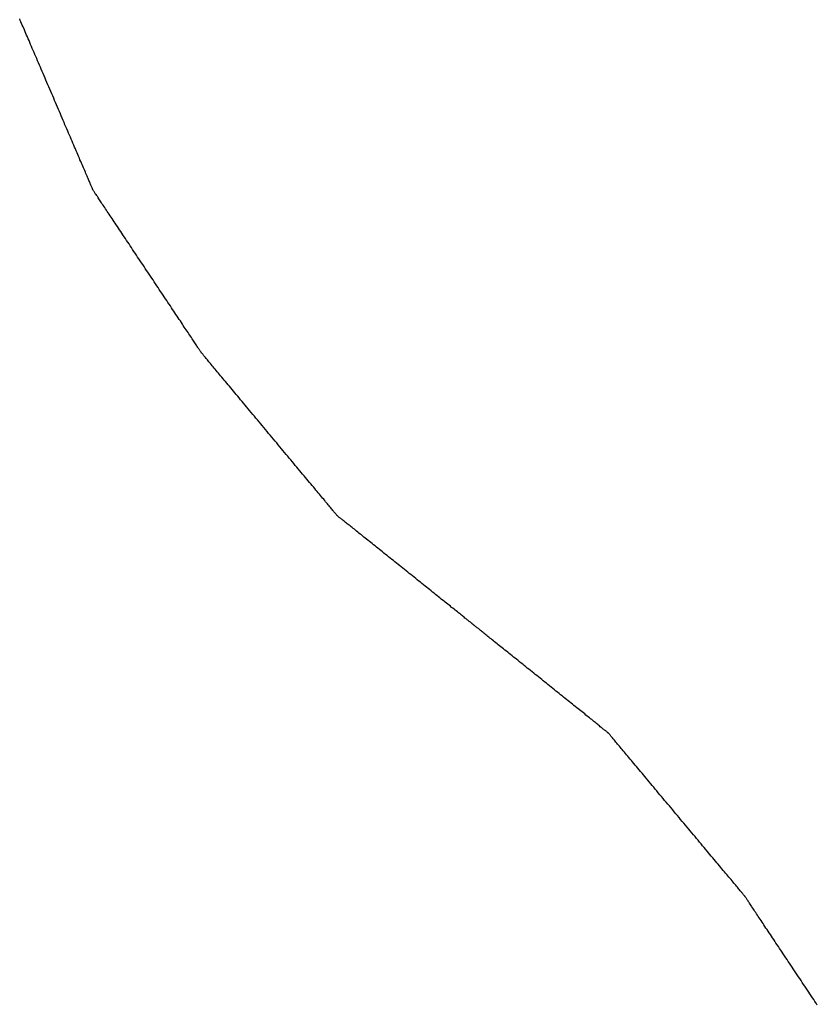
# Model space of a CAD drawing. Extents: x -21 to 152, y -15 to 169.
# Drawn here: x 91 to 92, y 18 to 19 of the extents above; entities that cross this region are included whole.
import ezdxf

# ---------------------------------------------------------------- set-up
doc = ezdxf.new("R2010")
doc.units = 0
doc.header["$LTSCALE"] = 2.5
doc.layers.add('SAPA_BESLAG', color=1, linetype='CONTINUOUS')

msp = doc.modelspace()

# ---------------------------------------------------------------- linework, layer by layer
at = {"layer": 'SAPA_BESLAG'}
for points in [[(91.3024, 18.5189, 0), (91.3024, 18.519, 0), (91.3024, 18.519, 0), (91.3023, 18.5192, 0), (91.3022, 18.5194, 0), (91.3021, 18.5196, 0), (91.302, 18.5199, 0), (91.3018, 18.5202, 0), (91.3017, 18.5206, 0), (91.3015, 18.521, 0), (91.3013, 18.5215, 0), (91.3011, 18.5221, 0), (91.3008, 18.5226, 0), (91.3005, 18.5233, 0), (91.3003, 18.5239, 0), (91.3, 18.5246, 0), (91.2996, 18.5254, 0), (91.2993, 18.5262, 0), (91.2989, 18.527, 0), (91.2986, 18.5279, 0), (91.2982, 18.5288, 0), (91.2978, 18.5297, 0), (91.2973, 18.5307, 0), (91.2969, 18.5317, 0), (91.2965, 18.5328, 0), (91.296, 18.5339, 0), (91.2955, 18.535, 0), (91.295, 18.5362, 0), (91.2945, 18.5373, 0), (91.294, 18.5386, 0), (91.2934, 18.5398, 0), (91.2929, 18.5411, 0), (91.2923, 18.5424, 0), (91.2918, 18.5437, 0), (91.2912, 18.5451, 0), (91.2906, 18.5465, 0), (91.29, 18.5479, 0), (91.2894, 18.5493, 0), (91.2887, 18.5508, 0), (91.2881, 18.5522, 0), (91.2875, 18.5537, 0), (91.2868, 18.5553, 0), (91.2862, 18.5568, 0), (91.2855, 18.5584, 0), (91.2848, 18.5599, 0), (91.2841, 18.5615, 0), (91.2834, 18.5631, 0), (91.2827, 18.5648, 0), (91.282, 18.5664, 0), (91.2813, 18.5681, 0), (91.2806, 18.5697, 0), (91.2799, 18.5714, 0), (91.2792, 18.5731, 0), (91.2785, 18.5748, 0), (91.2777, 18.5765, 0), (91.277, 18.5782, 0), (91.2762, 18.5799, 0), (91.2755, 18.5816, 0), (91.2748, 18.5834, 0), (91.274, 18.5851, 0), (91.2733, 18.5869, 0), (91.2725, 18.5886, 0), (91.2718, 18.5904, 0), (91.271, 18.5921, 0), (91.2703, 18.5938, 0), (91.2695, 18.5956, 0), (91.2688, 18.5973, 0), (91.268, 18.5991, 0), (91.2673, 18.6008, 0), (91.2665, 18.6026, 0), (91.2658, 18.6043, 0), (91.2651, 18.606, 0), (91.2643, 18.6078, 0), (91.2636, 18.6095, 0), (91.2628, 18.6112, 0), (91.2621, 18.6129, 0), (91.2614, 18.6146, 0), (91.2607, 18.6162, 0), (91.26, 18.6179, 0), (91.2593, 18.6195, 0), (91.2586, 18.6212, 0), (91.2579, 18.6228, 0), (91.2572, 18.6244, 0), (91.2565, 18.626, 0), (91.2558, 18.6276, 0), (91.2551, 18.6291, 0), (91.2545, 18.6307, 0), (91.2538, 18.6322, 0), (91.2532, 18.6337, 0), (91.2526, 18.6352, 0), (91.2519, 18.6366, 0), (91.2513, 18.6381, 0), (91.2507, 18.6395, 0), (91.2501, 18.6409, 0), (91.2495, 18.6422, 0), (91.249, 18.6436, 0), (91.2484, 18.6449, 0), (91.2479, 18.6461, 0), (91.2473, 18.6474, 0), (91.2468, 18.6486, 0), (91.2463, 18.6498, 0), (91.2458, 18.6509, 0), (91.2453, 18.6521, 0)], [(91.3024, 18.5189, 0), (91.3024, 18.519, 0), (91.3024, 18.519, 0), (91.3023, 18.5192, 0), (91.3022, 18.5194, 0), (91.3021, 18.5196, 0), (91.302, 18.5199, 0), (91.3018, 18.5202, 0), (91.3017, 18.5206, 0), (91.3015, 18.521, 0), (91.3013, 18.5215, 0), (91.3011, 18.5221, 0), (91.3008, 18.5226, 0), (91.3005, 18.5233, 0), (91.3003, 18.5239, 0), (91.3, 18.5246, 0), (91.2996, 18.5254, 0), (91.2993, 18.5262, 0), (91.2989, 18.527, 0), (91.2986, 18.5279, 0), (91.2982, 18.5288, 0), (91.2978, 18.5297, 0), (91.2973, 18.5307, 0), (91.2969, 18.5317, 0), (91.2965, 18.5328, 0), (91.296, 18.5339, 0), (91.2955, 18.535, 0), (91.295, 18.5362, 0), (91.2945, 18.5373, 0), (91.294, 18.5386, 0), (91.2934, 18.5398, 0), (91.2929, 18.5411, 0), (91.2923, 18.5424, 0), (91.2918, 18.5437, 0), (91.2912, 18.5451, 0), (91.2906, 18.5465, 0), (91.29, 18.5479, 0), (91.2894, 18.5493, 0), (91.2887, 18.5508, 0), (91.2881, 18.5522, 0), (91.2875, 18.5537, 0), (91.2868, 18.5553, 0), (91.2862, 18.5568, 0), (91.2855, 18.5584, 0), (91.2848, 18.5599, 0), (91.2841, 18.5615, 0), (91.2834, 18.5631, 0), (91.2827, 18.5648, 0), (91.282, 18.5664, 0), (91.2813, 18.5681, 0), (91.2806, 18.5697, 0), (91.2799, 18.5714, 0), (91.2792, 18.5731, 0), (91.2785, 18.5748, 0), (91.2777, 18.5765, 0), (91.277, 18.5782, 0), (91.2762, 18.5799, 0), (91.2755, 18.5816, 0), (91.2748, 18.5834, 0), (91.274, 18.5851, 0), (91.2733, 18.5869, 0), (91.2725, 18.5886, 0), (91.2718, 18.5904, 0), (91.271, 18.5921, 0), (91.2703, 18.5938, 0), (91.2695, 18.5956, 0), (91.2688, 18.5973, 0), (91.268, 18.5991, 0), (91.2673, 18.6008, 0), (91.2665, 18.6026, 0), (91.2658, 18.6043, 0), (91.2651, 18.606, 0), (91.2643, 18.6078, 0), (91.2636, 18.6095, 0), (91.2628, 18.6112, 0), (91.2621, 18.6129, 0), (91.2614, 18.6146, 0), (91.2607, 18.6162, 0), (91.26, 18.6179, 0), (91.2593, 18.6195, 0), (91.2586, 18.6212, 0), (91.2579, 18.6228, 0), (91.2572, 18.6244, 0), (91.2565, 18.626, 0), (91.2558, 18.6276, 0), (91.2551, 18.6291, 0), (91.2545, 18.6307, 0), (91.2538, 18.6322, 0), (91.2532, 18.6337, 0), (91.2526, 18.6352, 0), (91.2519, 18.6366, 0), (91.2513, 18.6381, 0), (91.2507, 18.6395, 0), (91.2501, 18.6409, 0), (91.2495, 18.6422, 0), (91.249, 18.6436, 0), (91.2484, 18.6449, 0), (91.2479, 18.6461, 0), (91.2473, 18.6474, 0), (91.2468, 18.6486, 0), (91.2463, 18.6498, 0), (91.2458, 18.6509, 0), (91.2453, 18.6521, 0)], [(91.387, 18.3919, 0), (91.387, 18.3919, 0), (91.3869, 18.392, 0), (91.3869, 18.3921, 0), (91.3868, 18.3923, 0), (91.3866, 18.3925, 0), (91.3865, 18.3927, 0), (91.3863, 18.393, 0), (91.386, 18.3934, 0), (91.3858, 18.3937, 0), (91.3855, 18.3942, 0), (91.3852, 18.3946, 0), (91.3849, 18.3951, 0), (91.3845, 18.3956, 0), (91.3841, 18.3962, 0), (91.3837, 18.3968, 0), (91.3833, 18.3975, 0), (91.3829, 18.3981, 0), (91.3824, 18.3989, 0), (91.3819, 18.3996, 0), (91.3814, 18.4004, 0), (91.3808, 18.4012, 0), (91.3803, 18.402, 0), (91.3797, 18.4029, 0), (91.3791, 18.4038, 0), (91.3785, 18.4048, 0), (91.3778, 18.4057, 0), (91.3772, 18.4067, 0), (91.3765, 18.4077, 0), (91.3758, 18.4088, 0), (91.3751, 18.4098, 0), (91.3743, 18.4109, 0), (91.3736, 18.412, 0), (91.3728, 18.4132, 0), (91.3721, 18.4144, 0), (91.3713, 18.4155, 0), (91.3705, 18.4168, 0), (91.3696, 18.418, 0), (91.3688, 18.4192, 0), (91.368, 18.4205, 0), (91.3671, 18.4218, 0), (91.3662, 18.4231, 0), (91.3654, 18.4244, 0), (91.3645, 18.4257, 0), (91.3636, 18.4271, 0), (91.3627, 18.4285, 0), (91.3617, 18.4298, 0), (91.3608, 18.4312, 0), (91.3599, 18.4326, 0), (91.3589, 18.4341, 0), (91.358, 18.4355, 0), (91.357, 18.4369, 0), (91.3561, 18.4384, 0), (91.3551, 18.4398, 0), (91.3541, 18.4413, 0), (91.3531, 18.4428, 0), (91.3522, 18.4442, 0), (91.3512, 18.4457, 0), (91.3502, 18.4472, 0), (91.3492, 18.4487, 0), (91.3482, 18.4502, 0), (91.3472, 18.4517, 0), (91.3462, 18.4532, 0), (91.3452, 18.4547, 0), (91.3442, 18.4562, 0), (91.3432, 18.4577, 0), (91.3422, 18.4592, 0), (91.3412, 18.4607, 0), (91.3402, 18.4622, 0), (91.3392, 18.4637, 0), (91.3382, 18.4651, 0), (91.3372, 18.4666, 0), (91.3363, 18.4681, 0), (91.3353, 18.4696, 0), (91.3343, 18.471, 0), (91.3333, 18.4725, 0), (91.3324, 18.4739, 0), (91.3314, 18.4754, 0), (91.3305, 18.4768, 0), (91.3295, 18.4782, 0), (91.3286, 18.4796, 0), (91.3277, 18.481, 0), (91.3267, 18.4824, 0), (91.3258, 18.4838, 0), (91.3249, 18.4851, 0), (91.324, 18.4864, 0), (91.3232, 18.4878, 0), (91.3223, 18.4891, 0), (91.3214, 18.4904, 0), (91.3206, 18.4916, 0), (91.3198, 18.4929, 0), (91.3189, 18.4941, 0), (91.3181, 18.4953, 0), (91.3173, 18.4965, 0), (91.3166, 18.4977, 0), (91.3158, 18.4988, 0), (91.3151, 18.4999, 0), (91.3143, 18.501, 0), (91.3136, 18.5021, 0), (91.3129, 18.5031, 0), (91.3122, 18.5041, 0), (91.3116, 18.5051, 0), (91.3109, 18.5061, 0), (91.3103, 18.507, 0), (91.3097, 18.5079, 0), (91.3091, 18.5088, 0), (91.3086, 18.5097, 0), (91.308, 18.5105, 0), (91.3075, 18.5112, 0), (91.307, 18.512, 0), (91.3065, 18.5127, 0), (91.3061, 18.5134, 0), (91.3057, 18.514, 0), (91.3053, 18.5146, 0), (91.3049, 18.5152, 0), (91.3045, 18.5157, 0), (91.3042, 18.5162, 0), (91.3039, 18.5167, 0), (91.3036, 18.5171, 0), (91.3034, 18.5175, 0), (91.3031, 18.5178, 0), (91.3029, 18.5181, 0), (91.3028, 18.5183, 0), (91.3026, 18.5186, 0), (91.3025, 18.5187, 0), (91.3025, 18.5188, 0), (91.3024, 18.5189, 0), (91.3024, 18.5189, 0)], [(91.387, 18.3919, 0), (91.387, 18.3919, 0), (91.3869, 18.392, 0), (91.3869, 18.3921, 0), (91.3868, 18.3923, 0), (91.3866, 18.3925, 0), (91.3865, 18.3927, 0), (91.3863, 18.393, 0), (91.386, 18.3934, 0), (91.3858, 18.3937, 0), (91.3855, 18.3942, 0), (91.3852, 18.3946, 0), (91.3849, 18.3951, 0), (91.3845, 18.3956, 0), (91.3841, 18.3962, 0), (91.3837, 18.3968, 0), (91.3833, 18.3975, 0), (91.3829, 18.3981, 0), (91.3824, 18.3989, 0), (91.3819, 18.3996, 0), (91.3814, 18.4004, 0), (91.3808, 18.4012, 0), (91.3803, 18.402, 0), (91.3797, 18.4029, 0), (91.3791, 18.4038, 0), (91.3785, 18.4048, 0), (91.3778, 18.4057, 0), (91.3772, 18.4067, 0), (91.3765, 18.4077, 0), (91.3758, 18.4088, 0), (91.3751, 18.4098, 0), (91.3743, 18.4109, 0), (91.3736, 18.412, 0), (91.3728, 18.4132, 0), (91.3721, 18.4144, 0), (91.3713, 18.4155, 0), (91.3705, 18.4168, 0), (91.3696, 18.418, 0), (91.3688, 18.4192, 0), (91.368, 18.4205, 0), (91.3671, 18.4218, 0), (91.3662, 18.4231, 0), (91.3654, 18.4244, 0), (91.3645, 18.4257, 0), (91.3636, 18.4271, 0), (91.3627, 18.4285, 0), (91.3617, 18.4298, 0), (91.3608, 18.4312, 0), (91.3599, 18.4326, 0), (91.3589, 18.4341, 0), (91.358, 18.4355, 0), (91.357, 18.4369, 0), (91.3561, 18.4384, 0), (91.3551, 18.4398, 0), (91.3541, 18.4413, 0), (91.3531, 18.4428, 0), (91.3522, 18.4442, 0), (91.3512, 18.4457, 0), (91.3502, 18.4472, 0), (91.3492, 18.4487, 0), (91.3482, 18.4502, 0), (91.3472, 18.4517, 0), (91.3462, 18.4532, 0), (91.3452, 18.4547, 0), (91.3442, 18.4562, 0), (91.3432, 18.4577, 0), (91.3422, 18.4592, 0), (91.3412, 18.4607, 0), (91.3402, 18.4622, 0), (91.3392, 18.4637, 0), (91.3382, 18.4651, 0), (91.3372, 18.4666, 0), (91.3363, 18.4681, 0), (91.3353, 18.4696, 0), (91.3343, 18.471, 0), (91.3333, 18.4725, 0), (91.3324, 18.4739, 0), (91.3314, 18.4754, 0), (91.3305, 18.4768, 0), (91.3295, 18.4782, 0), (91.3286, 18.4796, 0), (91.3277, 18.481, 0), (91.3267, 18.4824, 0), (91.3258, 18.4838, 0), (91.3249, 18.4851, 0), (91.324, 18.4864, 0), (91.3232, 18.4878, 0), (91.3223, 18.4891, 0), (91.3214, 18.4904, 0), (91.3206, 18.4916, 0), (91.3198, 18.4929, 0), (91.3189, 18.4941, 0), (91.3181, 18.4953, 0), (91.3173, 18.4965, 0), (91.3166, 18.4977, 0), (91.3158, 18.4988, 0), (91.3151, 18.4999, 0), (91.3143, 18.501, 0), (91.3136, 18.5021, 0), (91.3129, 18.5031, 0), (91.3122, 18.5041, 0), (91.3116, 18.5051, 0), (91.3109, 18.5061, 0), (91.3103, 18.507, 0), (91.3097, 18.5079, 0), (91.3091, 18.5088, 0), (91.3086, 18.5097, 0), (91.308, 18.5105, 0), (91.3075, 18.5112, 0), (91.307, 18.512, 0), (91.3065, 18.5127, 0), (91.3061, 18.5134, 0), (91.3057, 18.514, 0), (91.3053, 18.5146, 0), (91.3049, 18.5152, 0), (91.3045, 18.5157, 0), (91.3042, 18.5162, 0), (91.3039, 18.5167, 0), (91.3036, 18.5171, 0), (91.3034, 18.5175, 0), (91.3031, 18.5178, 0), (91.3029, 18.5181, 0), (91.3028, 18.5183, 0), (91.3026, 18.5186, 0), (91.3025, 18.5187, 0), (91.3025, 18.5188, 0), (91.3024, 18.5189, 0), (91.3024, 18.5189, 0)], [(91.4929, 18.2649, 0), (91.4929, 18.2649, 0), (91.4928, 18.265, 0), (91.4927, 18.2651, 0), (91.4926, 18.2653, 0), (91.4924, 18.2655, 0), (91.4922, 18.2657, 0), (91.492, 18.266, 0), (91.4917, 18.2664, 0), (91.4914, 18.2667, 0), (91.491, 18.2672, 0), (91.4907, 18.2676, 0), (91.4902, 18.2681, 0), (91.4898, 18.2686, 0), (91.4893, 18.2692, 0), (91.4888, 18.2698, 0), (91.4883, 18.2705, 0), (91.4877, 18.2711, 0), (91.4871, 18.2719, 0), (91.4865, 18.2726, 0), (91.4858, 18.2734, 0), (91.4852, 18.2742, 0), (91.4845, 18.275, 0), (91.4837, 18.2759, 0), (91.483, 18.2768, 0), (91.4822, 18.2778, 0), (91.4814, 18.2787, 0), (91.4806, 18.2797, 0), (91.4797, 18.2807, 0), (91.4789, 18.2818, 0), (91.478, 18.2828, 0), (91.4771, 18.2839, 0), (91.4761, 18.285, 0), (91.4752, 18.2862, 0), (91.4742, 18.2874, 0), (91.4732, 18.2885, 0), (91.4722, 18.2898, 0), (91.4712, 18.291, 0), (91.4701, 18.2922, 0), (91.4691, 18.2935, 0), (91.468, 18.2948, 0), (91.4669, 18.2961, 0), (91.4658, 18.2974, 0), (91.4647, 18.2987, 0), (91.4636, 18.3001, 0), (91.4624, 18.3015, 0), (91.4613, 18.3028, 0), (91.4601, 18.3042, 0), (91.459, 18.3056, 0), (91.4578, 18.3071, 0), (91.4566, 18.3085, 0), (91.4554, 18.3099, 0), (91.4542, 18.3114, 0), (91.453, 18.3128, 0), (91.4517, 18.3143, 0), (91.4505, 18.3158, 0), (91.4493, 18.3172, 0), (91.4481, 18.3187, 0), (91.4468, 18.3202, 0), (91.4456, 18.3217, 0), (91.4443, 18.3232, 0), (91.4431, 18.3247, 0), (91.4418, 18.3262, 0), (91.4406, 18.3277, 0), (91.4393, 18.3292, 0), (91.4381, 18.3307, 0), (91.4368, 18.3322, 0), (91.4356, 18.3337, 0), (91.4343, 18.3352, 0), (91.4331, 18.3367, 0), (91.4318, 18.3381, 0), (91.4306, 18.3396, 0), (91.4294, 18.3411, 0), (91.4282, 18.3426, 0), (91.4269, 18.344, 0), (91.4257, 18.3455, 0), (91.4245, 18.3469, 0), (91.4233, 18.3484, 0), (91.4221, 18.3498, 0), (91.4209, 18.3512, 0), (91.4198, 18.3526, 0), (91.4186, 18.354, 0), (91.4175, 18.3554, 0), (91.4163, 18.3568, 0), (91.4152, 18.3581, 0), (91.4141, 18.3594, 0), (91.413, 18.3608, 0), (91.4119, 18.3621, 0), (91.4108, 18.3634, 0), (91.4098, 18.3646, 0), (91.4087, 18.3659, 0), (91.4077, 18.3671, 0), (91.4067, 18.3683, 0), (91.4057, 18.3695, 0), (91.4047, 18.3707, 0), (91.4038, 18.3718, 0), (91.4028, 18.3729, 0), (91.4019, 18.374, 0), (91.401, 18.3751, 0), (91.4002, 18.3761, 0), (91.3993, 18.3771, 0), (91.3985, 18.3781, 0), (91.3977, 18.3791, 0), (91.3969, 18.38, 0), (91.3962, 18.3809, 0), (91.3954, 18.3818, 0), (91.3947, 18.3827, 0), (91.3941, 18.3835, 0), (91.3934, 18.3842, 0), (91.3928, 18.385, 0), (91.3922, 18.3857, 0), (91.3916, 18.3864, 0), (91.3911, 18.387, 0), (91.3906, 18.3876, 0), (91.3901, 18.3882, 0), (91.3897, 18.3887, 0), (91.3892, 18.3892, 0), (91.3889, 18.3897, 0), (91.3885, 18.3901, 0), (91.3882, 18.3905, 0), (91.3879, 18.3908, 0), (91.3877, 18.3911, 0), (91.3875, 18.3913, 0), (91.3873, 18.3916, 0), (91.3872, 18.3917, 0), (91.3871, 18.3918, 0), (91.387, 18.3919, 0), (91.387, 18.3919, 0)], [(91.4929, 18.2649, 0), (91.4929, 18.2649, 0), (91.4928, 18.265, 0), (91.4927, 18.2651, 0), (91.4926, 18.2653, 0), (91.4924, 18.2655, 0), (91.4922, 18.2657, 0), (91.492, 18.266, 0), (91.4917, 18.2664, 0), (91.4914, 18.2667, 0), (91.491, 18.2672, 0), (91.4907, 18.2676, 0), (91.4902, 18.2681, 0), (91.4898, 18.2686, 0), (91.4893, 18.2692, 0), (91.4888, 18.2698, 0), (91.4883, 18.2705, 0), (91.4877, 18.2711, 0), (91.4871, 18.2719, 0), (91.4865, 18.2726, 0), (91.4858, 18.2734, 0), (91.4852, 18.2742, 0), (91.4845, 18.275, 0), (91.4837, 18.2759, 0), (91.483, 18.2768, 0), (91.4822, 18.2778, 0), (91.4814, 18.2787, 0), (91.4806, 18.2797, 0), (91.4797, 18.2807, 0), (91.4789, 18.2818, 0), (91.478, 18.2828, 0), (91.4771, 18.2839, 0), (91.4761, 18.285, 0), (91.4752, 18.2862, 0), (91.4742, 18.2874, 0), (91.4732, 18.2885, 0), (91.4722, 18.2898, 0), (91.4712, 18.291, 0), (91.4701, 18.2922, 0), (91.4691, 18.2935, 0), (91.468, 18.2948, 0), (91.4669, 18.2961, 0), (91.4658, 18.2974, 0), (91.4647, 18.2987, 0), (91.4636, 18.3001, 0), (91.4624, 18.3015, 0), (91.4613, 18.3028, 0), (91.4601, 18.3042, 0), (91.459, 18.3056, 0), (91.4578, 18.3071, 0), (91.4566, 18.3085, 0), (91.4554, 18.3099, 0), (91.4542, 18.3114, 0), (91.453, 18.3128, 0), (91.4517, 18.3143, 0), (91.4505, 18.3158, 0), (91.4493, 18.3172, 0), (91.4481, 18.3187, 0), (91.4468, 18.3202, 0), (91.4456, 18.3217, 0), (91.4443, 18.3232, 0), (91.4431, 18.3247, 0), (91.4418, 18.3262, 0), (91.4406, 18.3277, 0), (91.4393, 18.3292, 0), (91.4381, 18.3307, 0), (91.4368, 18.3322, 0), (91.4356, 18.3337, 0), (91.4343, 18.3352, 0), (91.4331, 18.3367, 0), (91.4318, 18.3381, 0), (91.4306, 18.3396, 0), (91.4294, 18.3411, 0), (91.4282, 18.3426, 0), (91.4269, 18.344, 0), (91.4257, 18.3455, 0), (91.4245, 18.3469, 0), (91.4233, 18.3484, 0), (91.4221, 18.3498, 0), (91.4209, 18.3512, 0), (91.4198, 18.3526, 0), (91.4186, 18.354, 0), (91.4175, 18.3554, 0), (91.4163, 18.3568, 0), (91.4152, 18.3581, 0), (91.4141, 18.3594, 0), (91.413, 18.3608, 0), (91.4119, 18.3621, 0), (91.4108, 18.3634, 0), (91.4098, 18.3646, 0), (91.4087, 18.3659, 0), (91.4077, 18.3671, 0), (91.4067, 18.3683, 0), (91.4057, 18.3695, 0), (91.4047, 18.3707, 0), (91.4038, 18.3718, 0), (91.4028, 18.3729, 0), (91.4019, 18.374, 0), (91.401, 18.3751, 0), (91.4002, 18.3761, 0), (91.3993, 18.3771, 0), (91.3985, 18.3781, 0), (91.3977, 18.3791, 0), (91.3969, 18.38, 0), (91.3962, 18.3809, 0), (91.3954, 18.3818, 0), (91.3947, 18.3827, 0), (91.3941, 18.3835, 0), (91.3934, 18.3842, 0), (91.3928, 18.385, 0), (91.3922, 18.3857, 0), (91.3916, 18.3864, 0), (91.3911, 18.387, 0), (91.3906, 18.3876, 0), (91.3901, 18.3882, 0), (91.3897, 18.3887, 0), (91.3892, 18.3892, 0), (91.3889, 18.3897, 0), (91.3885, 18.3901, 0), (91.3882, 18.3905, 0), (91.3879, 18.3908, 0), (91.3877, 18.3911, 0), (91.3875, 18.3913, 0), (91.3873, 18.3916, 0), (91.3872, 18.3917, 0), (91.3871, 18.3918, 0), (91.387, 18.3919, 0), (91.387, 18.3919, 0)], [(91.5987, 18.1802, 0), (91.5987, 18.1802, 0), (91.5986, 18.1803, 0), (91.5985, 18.1804, 0), (91.5984, 18.1805, 0), (91.5982, 18.1806, 0), (91.598, 18.1808, 0), (91.5978, 18.181, 0), (91.5975, 18.1812, 0), (91.5972, 18.1814, 0), (91.5968, 18.1817, 0), (91.5965, 18.182, 0), (91.596, 18.1823, 0), (91.5956, 18.1827, 0), (91.5951, 18.1831, 0), (91.5946, 18.1835, 0), (91.5941, 18.1839, 0), (91.5935, 18.1844, 0), (91.5929, 18.1848, 0), (91.5923, 18.1853, 0), (91.5917, 18.1859, 0), (91.591, 18.1864, 0), (91.5903, 18.187, 0), (91.5895, 18.1876, 0), (91.5888, 18.1882, 0), (91.588, 18.1888, 0), (91.5872, 18.1894, 0), (91.5864, 18.1901, 0), (91.5855, 18.1908, 0), (91.5847, 18.1915, 0), (91.5838, 18.1922, 0), (91.5829, 18.1929, 0), (91.5819, 18.1936, 0), (91.581, 18.1944, 0), (91.58, 18.1952, 0), (91.579, 18.196, 0), (91.578, 18.1968, 0), (91.577, 18.1976, 0), (91.576, 18.1984, 0), (91.5749, 18.1993, 0), (91.5738, 18.2001, 0), (91.5727, 18.201, 0), (91.5716, 18.2019, 0), (91.5705, 18.2028, 0), (91.5694, 18.2037, 0), (91.5683, 18.2046, 0), (91.5671, 18.2055, 0), (91.566, 18.2064, 0), (91.5648, 18.2074, 0), (91.5636, 18.2083, 0), (91.5624, 18.2093, 0), (91.5612, 18.2102, 0), (91.56, 18.2112, 0), (91.5588, 18.2122, 0), (91.5576, 18.2131, 0), (91.5564, 18.2141, 0), (91.5551, 18.2151, 0), (91.5539, 18.2161, 0), (91.5527, 18.2171, 0), (91.5514, 18.2181, 0), (91.5502, 18.2191, 0), (91.5489, 18.2201, 0), (91.5477, 18.2211, 0), (91.5464, 18.2221, 0), (91.5452, 18.2231, 0), (91.5439, 18.2241, 0), (91.5427, 18.2251, 0), (91.5414, 18.2261, 0), (91.5402, 18.2271, 0), (91.5389, 18.2281, 0), (91.5377, 18.2291, 0), (91.5365, 18.23, 0), (91.5352, 18.231, 0), (91.534, 18.232, 0), (91.5328, 18.233, 0), (91.5316, 18.234, 0), (91.5304, 18.2349, 0), (91.5292, 18.2359, 0), (91.528, 18.2368, 0), (91.5268, 18.2378, 0), (91.5256, 18.2387, 0), (91.5245, 18.2396, 0), (91.5233, 18.2406, 0), (91.5222, 18.2415, 0), (91.5211, 18.2424, 0), (91.52, 18.2433, 0), (91.5189, 18.2441, 0), (91.5178, 18.245, 0), (91.5167, 18.2459, 0), (91.5156, 18.2467, 0), (91.5146, 18.2475, 0), (91.5136, 18.2484, 0), (91.5126, 18.2492, 0), (91.5116, 18.25, 0), (91.5106, 18.2507, 0), (91.5097, 18.2515, 0), (91.5087, 18.2522, 0), (91.5078, 18.253, 0), (91.5069, 18.2537, 0), (91.5061, 18.2544, 0), (91.5052, 18.2551, 0), (91.5044, 18.2557, 0), (91.5036, 18.2564, 0), (91.5028, 18.257, 0), (91.5021, 18.2576, 0), (91.5013, 18.2582, 0), (91.5006, 18.2587, 0), (91.4999, 18.2593, 0), (91.4993, 18.2598, 0), (91.4987, 18.2603, 0), (91.4981, 18.2608, 0), (91.4975, 18.2612, 0), (91.497, 18.2617, 0), (91.4965, 18.2621, 0), (91.496, 18.2624, 0), (91.4956, 18.2628, 0), (91.4951, 18.2631, 0), (91.4948, 18.2634, 0), (91.4944, 18.2637, 0), (91.4941, 18.264, 0), (91.4938, 18.2642, 0), (91.4936, 18.2644, 0), (91.4934, 18.2645, 0), (91.4932, 18.2647, 0), (91.4931, 18.2648, 0), (91.493, 18.2649, 0), (91.4929, 18.2649, 0), (91.4929, 18.2649, 0)], [(91.5987, 18.1802, 0), (91.5987, 18.1802, 0), (91.5986, 18.1803, 0), (91.5985, 18.1804, 0), (91.5984, 18.1805, 0), (91.5982, 18.1806, 0), (91.598, 18.1808, 0), (91.5978, 18.181, 0), (91.5975, 18.1812, 0), (91.5972, 18.1814, 0), (91.5968, 18.1817, 0), (91.5965, 18.182, 0), (91.596, 18.1823, 0), (91.5956, 18.1827, 0), (91.5951, 18.1831, 0), (91.5946, 18.1835, 0), (91.5941, 18.1839, 0), (91.5935, 18.1844, 0), (91.5929, 18.1848, 0), (91.5923, 18.1853, 0), (91.5917, 18.1859, 0), (91.591, 18.1864, 0), (91.5903, 18.187, 0), (91.5895, 18.1876, 0), (91.5888, 18.1882, 0), (91.588, 18.1888, 0), (91.5872, 18.1894, 0), (91.5864, 18.1901, 0), (91.5855, 18.1908, 0), (91.5847, 18.1915, 0), (91.5838, 18.1922, 0), (91.5829, 18.1929, 0), (91.5819, 18.1936, 0), (91.581, 18.1944, 0), (91.58, 18.1952, 0), (91.579, 18.196, 0), (91.578, 18.1968, 0), (91.577, 18.1976, 0), (91.576, 18.1984, 0), (91.5749, 18.1993, 0), (91.5738, 18.2001, 0), (91.5727, 18.201, 0), (91.5716, 18.2019, 0), (91.5705, 18.2028, 0), (91.5694, 18.2037, 0), (91.5683, 18.2046, 0), (91.5671, 18.2055, 0), (91.566, 18.2064, 0), (91.5648, 18.2074, 0), (91.5636, 18.2083, 0), (91.5624, 18.2093, 0), (91.5612, 18.2102, 0), (91.56, 18.2112, 0), (91.5588, 18.2122, 0), (91.5576, 18.2131, 0), (91.5564, 18.2141, 0), (91.5551, 18.2151, 0), (91.5539, 18.2161, 0), (91.5527, 18.2171, 0), (91.5514, 18.2181, 0), (91.5502, 18.2191, 0), (91.5489, 18.2201, 0), (91.5477, 18.2211, 0), (91.5464, 18.2221, 0), (91.5452, 18.2231, 0), (91.5439, 18.2241, 0), (91.5427, 18.2251, 0), (91.5414, 18.2261, 0), (91.5402, 18.2271, 0), (91.5389, 18.2281, 0), (91.5377, 18.2291, 0), (91.5365, 18.23, 0), (91.5352, 18.231, 0), (91.534, 18.232, 0), (91.5328, 18.233, 0), (91.5316, 18.234, 0), (91.5304, 18.2349, 0), (91.5292, 18.2359, 0), (91.528, 18.2368, 0), (91.5268, 18.2378, 0), (91.5256, 18.2387, 0), (91.5245, 18.2396, 0), (91.5233, 18.2406, 0), (91.5222, 18.2415, 0), (91.5211, 18.2424, 0), (91.52, 18.2433, 0), (91.5189, 18.2441, 0), (91.5178, 18.245, 0), (91.5167, 18.2459, 0), (91.5156, 18.2467, 0), (91.5146, 18.2475, 0), (91.5136, 18.2484, 0), (91.5126, 18.2492, 0), (91.5116, 18.25, 0), (91.5106, 18.2507, 0), (91.5097, 18.2515, 0), (91.5087, 18.2522, 0), (91.5078, 18.253, 0), (91.5069, 18.2537, 0), (91.5061, 18.2544, 0), (91.5052, 18.2551, 0), (91.5044, 18.2557, 0), (91.5036, 18.2564, 0), (91.5028, 18.257, 0), (91.5021, 18.2576, 0), (91.5013, 18.2582, 0), (91.5006, 18.2587, 0), (91.4999, 18.2593, 0), (91.4993, 18.2598, 0), (91.4987, 18.2603, 0), (91.4981, 18.2608, 0), (91.4975, 18.2612, 0), (91.497, 18.2617, 0), (91.4965, 18.2621, 0), (91.496, 18.2624, 0), (91.4956, 18.2628, 0), (91.4951, 18.2631, 0), (91.4948, 18.2634, 0), (91.4944, 18.2637, 0), (91.4941, 18.264, 0), (91.4938, 18.2642, 0), (91.4936, 18.2644, 0), (91.4934, 18.2645, 0), (91.4932, 18.2647, 0), (91.4931, 18.2648, 0), (91.493, 18.2649, 0), (91.4929, 18.2649, 0), (91.4929, 18.2649, 0)], [(91.7042, 18.0955, 0), (91.7042, 18.0955, 0), (91.7041, 18.0956, 0), (91.704, 18.0957, 0), (91.7039, 18.0958, 0), (91.7037, 18.0959, 0), (91.7035, 18.0961, 0), (91.7033, 18.0963, 0), (91.703, 18.0965, 0), (91.7027, 18.0967, 0), (91.7023, 18.097, 0), (91.702, 18.0973, 0), (91.7016, 18.0976, 0), (91.7011, 18.098, 0), (91.7006, 18.0984, 0), (91.7001, 18.0988, 0), (91.6996, 18.0992, 0), (91.699, 18.0997, 0), (91.6984, 18.1001, 0), (91.6978, 18.1006, 0), (91.6972, 18.1012, 0), (91.6965, 18.1017, 0), (91.6958, 18.1023, 0), (91.6951, 18.1029, 0), (91.6943, 18.1035, 0), (91.6935, 18.1041, 0), (91.6927, 18.1047, 0), (91.6919, 18.1054, 0), (91.6911, 18.1061, 0), (91.6902, 18.1068, 0), (91.6893, 18.1075, 0), (91.6884, 18.1082, 0), (91.6875, 18.1089, 0), (91.6865, 18.1097, 0), (91.6856, 18.1105, 0), (91.6846, 18.1113, 0), (91.6836, 18.1121, 0), (91.6826, 18.1129, 0), (91.6815, 18.1137, 0), (91.6805, 18.1146, 0), (91.6794, 18.1154, 0), (91.6783, 18.1163, 0), (91.6772, 18.1172, 0), (91.6761, 18.1181, 0), (91.675, 18.119, 0), (91.6738, 18.1199, 0), (91.6727, 18.1208, 0), (91.6715, 18.1217, 0), (91.6704, 18.1227, 0), (91.6692, 18.1236, 0), (91.668, 18.1246, 0), (91.6668, 18.1255, 0), (91.6656, 18.1265, 0), (91.6644, 18.1275, 0), (91.6632, 18.1284, 0), (91.662, 18.1294, 0), (91.6608, 18.1304, 0), (91.6595, 18.1314, 0), (91.6583, 18.1324, 0), (91.657, 18.1334, 0), (91.6558, 18.1344, 0), (91.6546, 18.1354, 0), (91.6533, 18.1364, 0), (91.6521, 18.1374, 0), (91.6508, 18.1384, 0), (91.6496, 18.1394, 0), (91.6483, 18.1404, 0), (91.6471, 18.1414, 0), (91.6459, 18.1424, 0), (91.6446, 18.1434, 0), (91.6434, 18.1444, 0), (91.6421, 18.1453, 0), (91.6409, 18.1463, 0), (91.6397, 18.1473, 0), (91.6385, 18.1483, 0), (91.6373, 18.1493, 0), (91.6361, 18.1502, 0), (91.6349, 18.1512, 0), (91.6337, 18.1521, 0), (91.6325, 18.1531, 0), (91.6314, 18.154, 0), (91.6302, 18.1549, 0), (91.6291, 18.1559, 0), (91.6279, 18.1568, 0), (91.6268, 18.1577, 0), (91.6257, 18.1586, 0), (91.6246, 18.1594, 0), (91.6235, 18.1603, 0), (91.6224, 18.1612, 0), (91.6214, 18.162, 0), (91.6203, 18.1628, 0), (91.6193, 18.1637, 0), (91.6183, 18.1645, 0), (91.6173, 18.1653, 0), (91.6164, 18.166, 0), (91.6154, 18.1668, 0), (91.6145, 18.1675, 0), (91.6136, 18.1683, 0), (91.6127, 18.169, 0), (91.6118, 18.1697, 0), (91.611, 18.1704, 0), (91.6102, 18.171, 0), (91.6094, 18.1717, 0), (91.6086, 18.1723, 0), (91.6078, 18.1729, 0), (91.6071, 18.1735, 0), (91.6064, 18.174, 0), (91.6057, 18.1746, 0), (91.6051, 18.1751, 0), (91.6045, 18.1756, 0), (91.6039, 18.1761, 0), (91.6033, 18.1765, 0), (91.6028, 18.177, 0), (91.6023, 18.1774, 0), (91.6018, 18.1777, 0), (91.6013, 18.1781, 0), (91.6009, 18.1784, 0), (91.6006, 18.1787, 0), (91.6002, 18.179, 0), (91.5999, 18.1793, 0), (91.5996, 18.1795, 0), (91.5994, 18.1797, 0), (91.5992, 18.1798, 0), (91.599, 18.18, 0), (91.5989, 18.1801, 0), (91.5988, 18.1802, 0), (91.5987, 18.1802, 0), (91.5987, 18.1802, 0)], [(91.7042, 18.0955, 0), (91.7042, 18.0955, 0), (91.7041, 18.0956, 0), (91.704, 18.0957, 0), (91.7039, 18.0958, 0), (91.7037, 18.0959, 0), (91.7035, 18.0961, 0), (91.7033, 18.0963, 0), (91.703, 18.0965, 0), (91.7027, 18.0967, 0), (91.7023, 18.097, 0), (91.702, 18.0973, 0), (91.7016, 18.0976, 0), (91.7011, 18.098, 0), (91.7006, 18.0984, 0), (91.7001, 18.0988, 0), (91.6996, 18.0992, 0), (91.699, 18.0997, 0), (91.6984, 18.1001, 0), (91.6978, 18.1006, 0), (91.6972, 18.1012, 0), (91.6965, 18.1017, 0), (91.6958, 18.1023, 0), (91.6951, 18.1029, 0), (91.6943, 18.1035, 0), (91.6935, 18.1041, 0), (91.6927, 18.1047, 0), (91.6919, 18.1054, 0), (91.6911, 18.1061, 0), (91.6902, 18.1068, 0), (91.6893, 18.1075, 0), (91.6884, 18.1082, 0), (91.6875, 18.1089, 0), (91.6865, 18.1097, 0), (91.6856, 18.1105, 0), (91.6846, 18.1113, 0), (91.6836, 18.1121, 0), (91.6826, 18.1129, 0), (91.6815, 18.1137, 0), (91.6805, 18.1146, 0), (91.6794, 18.1154, 0), (91.6783, 18.1163, 0), (91.6772, 18.1172, 0), (91.6761, 18.1181, 0), (91.675, 18.119, 0), (91.6738, 18.1199, 0), (91.6727, 18.1208, 0), (91.6715, 18.1217, 0), (91.6704, 18.1227, 0), (91.6692, 18.1236, 0), (91.668, 18.1246, 0), (91.6668, 18.1255, 0), (91.6656, 18.1265, 0), (91.6644, 18.1275, 0), (91.6632, 18.1284, 0), (91.662, 18.1294, 0), (91.6608, 18.1304, 0), (91.6595, 18.1314, 0), (91.6583, 18.1324, 0), (91.657, 18.1334, 0), (91.6558, 18.1344, 0), (91.6546, 18.1354, 0), (91.6533, 18.1364, 0), (91.6521, 18.1374, 0), (91.6508, 18.1384, 0), (91.6496, 18.1394, 0), (91.6483, 18.1404, 0), (91.6471, 18.1414, 0), (91.6459, 18.1424, 0), (91.6446, 18.1434, 0), (91.6434, 18.1444, 0), (91.6421, 18.1453, 0), (91.6409, 18.1463, 0), (91.6397, 18.1473, 0), (91.6385, 18.1483, 0), (91.6373, 18.1493, 0), (91.6361, 18.1502, 0), (91.6349, 18.1512, 0), (91.6337, 18.1521, 0), (91.6325, 18.1531, 0), (91.6314, 18.154, 0), (91.6302, 18.1549, 0), (91.6291, 18.1559, 0), (91.6279, 18.1568, 0), (91.6268, 18.1577, 0), (91.6257, 18.1586, 0), (91.6246, 18.1594, 0), (91.6235, 18.1603, 0), (91.6224, 18.1612, 0), (91.6214, 18.162, 0), (91.6203, 18.1628, 0), (91.6193, 18.1637, 0), (91.6183, 18.1645, 0), (91.6173, 18.1653, 0), (91.6164, 18.166, 0), (91.6154, 18.1668, 0), (91.6145, 18.1675, 0), (91.6136, 18.1683, 0), (91.6127, 18.169, 0), (91.6118, 18.1697, 0), (91.611, 18.1704, 0), (91.6102, 18.171, 0), (91.6094, 18.1717, 0), (91.6086, 18.1723, 0), (91.6078, 18.1729, 0), (91.6071, 18.1735, 0), (91.6064, 18.174, 0), (91.6057, 18.1746, 0), (91.6051, 18.1751, 0), (91.6045, 18.1756, 0), (91.6039, 18.1761, 0), (91.6033, 18.1765, 0), (91.6028, 18.177, 0), (91.6023, 18.1774, 0), (91.6018, 18.1777, 0), (91.6013, 18.1781, 0), (91.6009, 18.1784, 0), (91.6006, 18.1787, 0), (91.6002, 18.179, 0), (91.5999, 18.1793, 0), (91.5996, 18.1795, 0), (91.5994, 18.1797, 0), (91.5992, 18.1798, 0), (91.599, 18.18, 0), (91.5989, 18.1801, 0), (91.5988, 18.1802, 0), (91.5987, 18.1802, 0), (91.5987, 18.1802, 0)], [(91.8104, 17.9685, 0), (91.8104, 17.9685, 0), (91.8103, 17.9686, 0), (91.8102, 17.9687, 0), (91.8101, 17.9689, 0), (91.8099, 17.9691, 0), (91.8097, 17.9693, 0), (91.8095, 17.9696, 0), (91.8092, 17.97, 0), (91.8089, 17.9703, 0), (91.8085, 17.9708, 0), (91.8081, 17.9712, 0), (91.8077, 17.9717, 0), (91.8073, 17.9722, 0), (91.8068, 17.9728, 0), (91.8063, 17.9734, 0), (91.8058, 17.9741, 0), (91.8052, 17.9747, 0), (91.8046, 17.9755, 0), (91.804, 17.9762, 0), (91.8033, 17.977, 0), (91.8026, 17.9778, 0), (91.8019, 17.9786, 0), (91.8012, 17.9795, 0), (91.8005, 17.9804, 0), (91.7997, 17.9814, 0), (91.7989, 17.9823, 0), (91.798, 17.9833, 0), (91.7972, 17.9843, 0), (91.7963, 17.9854, 0), (91.7954, 17.9864, 0), (91.7945, 17.9875, 0), (91.7936, 17.9886, 0), (91.7926, 17.9898, 0), (91.7916, 17.991, 0), (91.7906, 17.9921, 0), (91.7896, 17.9934, 0), (91.7886, 17.9946, 0), (91.7876, 17.9958, 0), (91.7865, 17.9971, 0), (91.7854, 17.9984, 0), (91.7843, 17.9997, 0), (91.7832, 18.001, 0), (91.7821, 18.0023, 0), (91.781, 18.0037, 0), (91.7798, 18.0051, 0), (91.7787, 18.0064, 0), (91.7775, 18.0078, 0), (91.7764, 18.0092, 0), (91.7752, 18.0107, 0), (91.774, 18.0121, 0), (91.7728, 18.0135, 0), (91.7716, 18.015, 0), (91.7704, 18.0164, 0), (91.7691, 18.0179, 0), (91.7679, 18.0194, 0), (91.7667, 18.0208, 0), (91.7654, 18.0223, 0), (91.7642, 18.0238, 0), (91.7629, 18.0253, 0), (91.7617, 18.0268, 0), (91.7604, 18.0283, 0), (91.7592, 18.0298, 0), (91.7579, 18.0313, 0), (91.7567, 18.0328, 0), (91.7554, 18.0343, 0), (91.7542, 18.0358, 0), (91.7529, 18.0373, 0), (91.7517, 18.0388, 0), (91.7504, 18.0403, 0), (91.7492, 18.0417, 0), (91.7479, 18.0432, 0), (91.7467, 18.0447, 0), (91.7455, 18.0462, 0), (91.7442, 18.0476, 0), (91.743, 18.0491, 0), (91.7418, 18.0505, 0), (91.7406, 18.052, 0), (91.7394, 18.0534, 0), (91.7382, 18.0548, 0), (91.7371, 18.0562, 0), (91.7359, 18.0576, 0), (91.7348, 18.059, 0), (91.7336, 18.0604, 0), (91.7325, 18.0617, 0), (91.7314, 18.063, 0), (91.7303, 18.0644, 0), (91.7292, 18.0657, 0), (91.7281, 18.067, 0), (91.727, 18.0682, 0), (91.726, 18.0695, 0), (91.725, 18.0707, 0), (91.724, 18.0719, 0), (91.723, 18.0731, 0), (91.722, 18.0743, 0), (91.721, 18.0754, 0), (91.7201, 18.0765, 0), (91.7192, 18.0776, 0), (91.7183, 18.0787, 0), (91.7174, 18.0797, 0), (91.7166, 18.0807, 0), (91.7157, 18.0817, 0), (91.7149, 18.0827, 0), (91.7141, 18.0836, 0), (91.7134, 18.0845, 0), (91.7127, 18.0854, 0), (91.712, 18.0863, 0), (91.7113, 18.0871, 0), (91.7106, 18.0878, 0), (91.71, 18.0886, 0), (91.7094, 18.0893, 0), (91.7088, 18.09, 0), (91.7083, 18.0906, 0), (91.7078, 18.0912, 0), (91.7073, 18.0918, 0), (91.7069, 18.0923, 0), (91.7065, 18.0928, 0), (91.7061, 18.0933, 0), (91.7057, 18.0937, 0), (91.7054, 18.0941, 0), (91.7051, 18.0944, 0), (91.7049, 18.0947, 0), (91.7047, 18.0949, 0), (91.7045, 18.0952, 0), (91.7044, 18.0953, 0), (91.7043, 18.0954, 0), (91.7042, 18.0955, 0), (91.7042, 18.0955, 0)], [(91.8104, 17.9685, 0), (91.8104, 17.9685, 0), (91.8103, 17.9686, 0), (91.8102, 17.9687, 0), (91.8101, 17.9689, 0), (91.8099, 17.9691, 0), (91.8097, 17.9693, 0), (91.8095, 17.9696, 0), (91.8092, 17.97, 0), (91.8089, 17.9703, 0), (91.8085, 17.9708, 0), (91.8081, 17.9712, 0), (91.8077, 17.9717, 0), (91.8073, 17.9722, 0), (91.8068, 17.9728, 0), (91.8063, 17.9734, 0), (91.8058, 17.9741, 0), (91.8052, 17.9747, 0), (91.8046, 17.9755, 0), (91.804, 17.9762, 0), (91.8033, 17.977, 0), (91.8026, 17.9778, 0), (91.8019, 17.9786, 0), (91.8012, 17.9795, 0), (91.8005, 17.9804, 0), (91.7997, 17.9814, 0), (91.7989, 17.9823, 0), (91.798, 17.9833, 0), (91.7972, 17.9843, 0), (91.7963, 17.9854, 0), (91.7954, 17.9864, 0), (91.7945, 17.9875, 0), (91.7936, 17.9886, 0), (91.7926, 17.9898, 0), (91.7916, 17.991, 0), (91.7906, 17.9921, 0), (91.7896, 17.9934, 0), (91.7886, 17.9946, 0), (91.7876, 17.9958, 0), (91.7865, 17.9971, 0), (91.7854, 17.9984, 0), (91.7843, 17.9997, 0), (91.7832, 18.001, 0), (91.7821, 18.0023, 0), (91.781, 18.0037, 0), (91.7798, 18.0051, 0), (91.7787, 18.0064, 0), (91.7775, 18.0078, 0), (91.7764, 18.0092, 0), (91.7752, 18.0107, 0), (91.774, 18.0121, 0), (91.7728, 18.0135, 0), (91.7716, 18.015, 0), (91.7704, 18.0164, 0), (91.7691, 18.0179, 0), (91.7679, 18.0194, 0), (91.7667, 18.0208, 0), (91.7654, 18.0223, 0), (91.7642, 18.0238, 0), (91.7629, 18.0253, 0), (91.7617, 18.0268, 0), (91.7604, 18.0283, 0), (91.7592, 18.0298, 0), (91.7579, 18.0313, 0), (91.7567, 18.0328, 0), (91.7554, 18.0343, 0), (91.7542, 18.0358, 0), (91.7529, 18.0373, 0), (91.7517, 18.0388, 0), (91.7504, 18.0403, 0), (91.7492, 18.0417, 0), (91.7479, 18.0432, 0), (91.7467, 18.0447, 0), (91.7455, 18.0462, 0), (91.7442, 18.0476, 0), (91.743, 18.0491, 0), (91.7418, 18.0505, 0), (91.7406, 18.052, 0), (91.7394, 18.0534, 0), (91.7382, 18.0548, 0), (91.7371, 18.0562, 0), (91.7359, 18.0576, 0), (91.7348, 18.059, 0), (91.7336, 18.0604, 0), (91.7325, 18.0617, 0), (91.7314, 18.063, 0), (91.7303, 18.0644, 0), (91.7292, 18.0657, 0), (91.7281, 18.067, 0), (91.727, 18.0682, 0), (91.726, 18.0695, 0), (91.725, 18.0707, 0), (91.724, 18.0719, 0), (91.723, 18.0731, 0), (91.722, 18.0743, 0), (91.721, 18.0754, 0), (91.7201, 18.0765, 0), (91.7192, 18.0776, 0), (91.7183, 18.0787, 0), (91.7174, 18.0797, 0), (91.7166, 18.0807, 0), (91.7157, 18.0817, 0), (91.7149, 18.0827, 0), (91.7141, 18.0836, 0), (91.7134, 18.0845, 0), (91.7127, 18.0854, 0), (91.712, 18.0863, 0), (91.7113, 18.0871, 0), (91.7106, 18.0878, 0), (91.71, 18.0886, 0), (91.7094, 18.0893, 0), (91.7088, 18.09, 0), (91.7083, 18.0906, 0), (91.7078, 18.0912, 0), (91.7073, 18.0918, 0), (91.7069, 18.0923, 0), (91.7065, 18.0928, 0), (91.7061, 18.0933, 0), (91.7057, 18.0937, 0), (91.7054, 18.0941, 0), (91.7051, 18.0944, 0), (91.7049, 18.0947, 0), (91.7047, 18.0949, 0), (91.7045, 18.0952, 0), (91.7044, 18.0953, 0), (91.7043, 18.0954, 0), (91.7042, 18.0955, 0), (91.7042, 18.0955, 0)], [(91.8669, 17.8837, 0), (91.866, 17.8851, 0), (91.865, 17.8865, 0), (91.8641, 17.888, 0), (91.8631, 17.8894, 0), (91.8621, 17.8909, 0), (91.8611, 17.8924, 0), (91.8602, 17.8938, 0), (91.8592, 17.8953, 0), (91.8582, 17.8968, 0), (91.8572, 17.8983, 0), (91.8562, 17.8998, 0), (91.8552, 17.9013, 0), (91.8542, 17.9028, 0), (91.8532, 17.9043, 0), (91.8522, 17.9058, 0), (91.8512, 17.9073, 0), (91.8502, 17.9088, 0), (91.8492, 17.9103, 0), (91.8482, 17.9118, 0), (91.8472, 17.9133, 0), (91.8462, 17.9147, 0), (91.8452, 17.9162, 0), (91.8443, 17.9177, 0), (91.8433, 17.9192, 0), (91.8423, 17.9206, 0), (91.8413, 17.9221, 0), (91.8404, 17.9235, 0), (91.8394, 17.925, 0), (91.8385, 17.9264, 0), (91.8375, 17.9278, 0), (91.8366, 17.9292, 0), (91.8357, 17.9306, 0), (91.8347, 17.932, 0), (91.8338, 17.9334, 0), (91.8329, 17.9347, 0), (91.832, 17.936, 0), (91.8312, 17.9374, 0), (91.8303, 17.9387, 0), (91.8294, 17.94, 0), (91.8286, 17.9412, 0), (91.8278, 17.9425, 0), (91.8269, 17.9437, 0), (91.8261, 17.9449, 0), (91.8253, 17.9461, 0), (91.8246, 17.9473, 0), (91.8238, 17.9484, 0), (91.8231, 17.9495, 0), (91.8223, 17.9506, 0), (91.8216, 17.9517, 0), (91.8209, 17.9527, 0), (91.8202, 17.9537, 0), (91.8196, 17.9547, 0), (91.8189, 17.9557, 0), (91.8183, 17.9566, 0), (91.8177, 17.9575, 0), (91.8171, 17.9584, 0), (91.8166, 17.9593, 0), (91.816, 17.9601, 0), (91.8155, 17.9608, 0), (91.815, 17.9616, 0), (91.8145, 17.9623, 0), (91.8141, 17.963, 0), (91.8137, 17.9636, 0), (91.8133, 17.9642, 0), (91.8129, 17.9648, 0), (91.8125, 17.9653, 0), (91.8122, 17.9658, 0), (91.8119, 17.9663, 0), (91.8116, 17.9667, 0), (91.8114, 17.9671, 0), (91.8111, 17.9674, 0), (91.8109, 17.9677, 0), (91.8108, 17.9679, 0), (91.8106, 17.9682, 0), (91.8105, 17.9683, 0), (91.8105, 17.9684, 0), (91.8104, 17.9685, 0), (91.8104, 17.9685, 0)], [(91.8669, 17.8837, 0), (91.866, 17.8851, 0), (91.865, 17.8865, 0), (91.8641, 17.888, 0), (91.8631, 17.8894, 0), (91.8621, 17.8909, 0), (91.8611, 17.8924, 0), (91.8602, 17.8938, 0), (91.8592, 17.8953, 0), (91.8582, 17.8968, 0), (91.8572, 17.8983, 0), (91.8562, 17.8998, 0), (91.8552, 17.9013, 0), (91.8542, 17.9028, 0), (91.8532, 17.9043, 0), (91.8522, 17.9058, 0), (91.8512, 17.9073, 0), (91.8502, 17.9088, 0), (91.8492, 17.9103, 0), (91.8482, 17.9118, 0), (91.8472, 17.9133, 0), (91.8462, 17.9147, 0), (91.8452, 17.9162, 0), (91.8443, 17.9177, 0), (91.8433, 17.9192, 0), (91.8423, 17.9206, 0), (91.8413, 17.9221, 0), (91.8404, 17.9235, 0), (91.8394, 17.925, 0), (91.8385, 17.9264, 0), (91.8375, 17.9278, 0), (91.8366, 17.9292, 0), (91.8357, 17.9306, 0), (91.8347, 17.932, 0), (91.8338, 17.9334, 0), (91.8329, 17.9347, 0), (91.832, 17.936, 0), (91.8312, 17.9374, 0), (91.8303, 17.9387, 0), (91.8294, 17.94, 0), (91.8286, 17.9412, 0), (91.8278, 17.9425, 0), (91.8269, 17.9437, 0), (91.8261, 17.9449, 0), (91.8253, 17.9461, 0), (91.8246, 17.9473, 0), (91.8238, 17.9484, 0), (91.8231, 17.9495, 0), (91.8223, 17.9506, 0), (91.8216, 17.9517, 0), (91.8209, 17.9527, 0), (91.8202, 17.9537, 0), (91.8196, 17.9547, 0), (91.8189, 17.9557, 0), (91.8183, 17.9566, 0), (91.8177, 17.9575, 0), (91.8171, 17.9584, 0), (91.8166, 17.9593, 0), (91.816, 17.9601, 0), (91.8155, 17.9608, 0), (91.815, 17.9616, 0), (91.8145, 17.9623, 0), (91.8141, 17.963, 0), (91.8137, 17.9636, 0), (91.8133, 17.9642, 0), (91.8129, 17.9648, 0), (91.8125, 17.9653, 0), (91.8122, 17.9658, 0), (91.8119, 17.9663, 0), (91.8116, 17.9667, 0), (91.8114, 17.9671, 0), (91.8111, 17.9674, 0), (91.8109, 17.9677, 0), (91.8108, 17.9679, 0), (91.8106, 17.9682, 0), (91.8105, 17.9683, 0), (91.8105, 17.9684, 0), (91.8104, 17.9685, 0), (91.8104, 17.9685, 0)]]:
    msp.add_polyline3d(points, dxfattribs=at)

doc.saveas('drawing.dxf')
